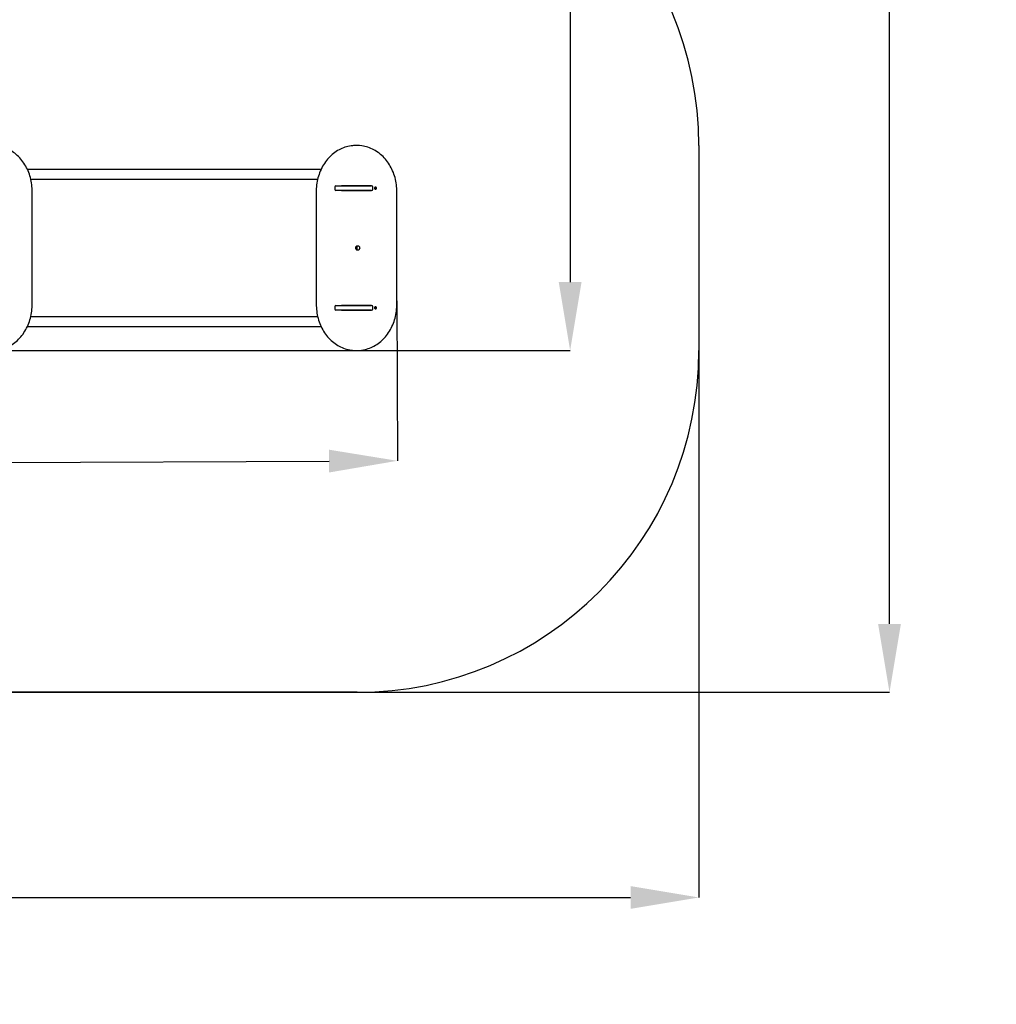
# Model space of a CAD drawing. Units: millimetres. Extents: x 4012 to 18140, y 5351 to 14347.
# Drawn here: x 13854 to 18140, y 5351 to 9670 of the extents above; entities that cross this region are included whole.
import ezdxf

# ---------------------------------------------------------------- set-up
doc = ezdxf.new("R2010")
doc.units = ezdxf.units.MM
doc.header["$LTSCALE"] = 100
doc.header["$PDSIZE"] = -1
doc.linetypes.add('SLD-Сплошная', pattern=[0])
doc.layers.add('ПРИМЕЧАНИЯ', color=7, linetype='SLD-Сплошная')
doc.styles.add('SLDTEXTSTYLE3', font='isocpeui_0.ttf')
doc.dimstyles.new('SLDDIMSTYLE3', dxfattribs={"dimtxt": 300, "dimasz": 300, "dimexe": 0, "dimexo": 0.0625, "dimgap": 75, "dimtad": 2, "dimdec": 0, "dimrnd": 1e-09, "dimzin": 12, "dimdsep": 46, "dimtxsty": 'SLDTEXTSTYLE3', "dimsah": 1, "dimcen": 0.09, "dimadec": 0, "dimazin": 3, "dimtfac": 1, "dimtdec": 3, "dimtofl": 0, "dimtmove": 0, "dimatfit": 3, "dimfxl": 1, "dimfrac": 2, "dimtolj": 1, "dimtzin": 12, "dimarcsym": 0})

# ---------------------------------------------------------------- blocks, each defined once
blk = doc.blocks.new('_D_7')
at = {"layer": 'Defpoints', "color": 0, "transparency": 16777216}
for p in [(4012.4, 8396.2), (16835.2, 8219.4), (16835.2, 5819.4)]:
    blk.add_point(p, dxfattribs=at)
at = {"layer": 'ПРИМЕЧАНИЯ', "color": 0, "lineweight": -2, "transparency": 16777216}
for p, q in [((4012.4, 8396.2), (4012.4, 5819.4)), ((16835.2, 8219.3), (16835.2, 5819.4)), ((4312.4, 5819.4), (16535.2, 5819.4))]:
    blk.add_line(p, q, dxfattribs=at)
at = {"layer": 'ПРИМЕЧАНИЯ', "color": 0, "transparency": 16777216}
for points in [[(4312.4, 5869.4), (4312.4, 5769.4), (4012.4, 5819.4)], [(16535.2, 5869.4), (16535.2, 5769.4), (16835.2, 5819.4)]]:
    blk.add_solid(points, dxfattribs=at)
at = {"layer": 'ПРИМЕЧАНИЯ', "color": 0, "transparency": 16777216, "insert": (10423.8, 5744.4), "char_height": 300, "attachment_point": 2, "style": 'SLDTEXTSTYLE3'}
blk.add_mtext('\\A1;12823', dxfattribs=at)
blk = doc.blocks.new('_D_8')
at = {"layer": 'Defpoints', "color": 0, "transparency": 16777216}
for p in [(12360.5, 14346.9), (17671.6, 14346.9), (8493.9, 6719.4)]:
    blk.add_point(p, dxfattribs=at)
at = {"layer": 'ПРИМЕЧАНИЯ', "color": 0, "lineweight": -2, "transparency": 16777216}
for p, q in [((12360.6, 14346.9), (17671.6, 14346.9)), ((17671.6, 7019.4), (17671.6, 14046.9)), ((8494, 6719.4), (17671.6, 6719.4))]:
    blk.add_line(p, q, dxfattribs=at)
at = {"layer": 'ПРИМЕЧАНИЯ', "color": 0, "transparency": 16777216}
for points in [[(17621.6, 14046.9), (17721.6, 14046.9), (17671.6, 14346.9)], [(17621.6, 7019.4), (17721.6, 7019.4), (17671.6, 6719.4)]]:
    blk.add_solid(points, dxfattribs=at)
at = {"layer": 'ПРИМЕЧАНИЯ', "color": 0, "transparency": 16777216, "insert": (17746.6, 10533.1), "char_height": 300, "attachment_point": 2, "rotation": 90, "style": 'SLDTEXTSTYLE3'}
blk.add_mtext('\\A1;7627', dxfattribs=at)
blk = doc.blocks.new('*D19')
at = {"layer": 'Defpoints', "color": 0, "transparency": 16777216}
for p in [(15509.1, 8436.8), (5512, 8396.2), (15511.9, 7735.1)]:
    blk.add_point(p, dxfattribs=at)
at = {"layer": 'ПРИМЕЧАНИЯ', "color": 0, "lineweight": -2, "transparency": 16777216}
for p, q in [((15509.1, 8436.7), (15511.9, 7735.1)), ((5512, 8396.2), (5514.9, 7694.6)), ((5814.9, 7695.8), (15211.9, 7733.9))]:
    blk.add_line(p, q, dxfattribs=at)
at = {"layer": 'ПРИМЕЧАНИЯ', "color": 0, "transparency": 16777216}
for points in [[(15211.7, 7783.9), (15212.1, 7683.9), (15511.9, 7735.1)], [(5814.7, 7745.8), (5815.1, 7645.8), (5514.9, 7694.6)]]:
    blk.add_solid(points, dxfattribs=at)
at = {"layer": 'ПРИМЕЧАНИЯ', "color": 0, "transparency": 16777216, "insert": (10514.3, 7487.9), "char_height": 300, "attachment_point": 5, "rotation": 0.2324, "style": 'SLDTEXTSTYLE3'}
blk.add_mtext('\\A1;9997', dxfattribs=at)
blk = doc.blocks.new('*D20')
at = {"layer": 'Defpoints', "color": 0, "transparency": 16777216}
for p in [(12235.8, 12602.4), (13729.7, 8219.4), (16270, 8219.4)]:
    blk.add_point(p, dxfattribs=at)
at = {"layer": 'ПРИМЕЧАНИЯ', "color": 0, "lineweight": -2, "transparency": 16777216}
for p, q in [((12235.8, 12602.4), (16270, 12602.4)), ((16270, 12302.4), (16270, 8519.4)), ((13729.8, 8219.4), (16270, 8219.4))]:
    blk.add_line(p, q, dxfattribs=at)
at = {"layer": 'ПРИМЕЧАНИЯ', "color": 0, "transparency": 16777216}
for points in [[(16220, 12302.4), (16320, 12302.4), (16270, 12602.4)], [(16220, 8519.4), (16320, 8519.4), (16270, 8219.4)]]:
    blk.add_solid(points, dxfattribs=at)
at = {"layer": 'ПРИМЕЧАНИЯ', "color": 0, "transparency": 16777216, "insert": (16495, 10410.9), "char_height": 300, "attachment_point": 5, "rotation": 90, "style": 'SLDTEXTSTYLE3'}
blk.add_mtext('\\A1;4383', dxfattribs=at)

msp = doc.modelspace()

# ---------------------------------------------------------------- linework, layer by layer
at = {"color": 253, "linetype": 'SLD-Сплошная', "lineweight": 25}
msp.add_line((15335.2, 9118.4), (15329.7, 9118.4), dxfattribs=at)
at = {"color": 253, "linetype": 'SLD-Сплошная'}
for p, q in [((16835.2, 9118.4), (16835.2, 8219.4)), ((15335.2, 6719.4), (13735.2, 6719.4))]:
    msp.add_line(p, q, dxfattribs=at)
at = {"color": 7, "linetype": 'SLD-Сплошная', "lineweight": 25}
for p, q in [((15176.5, 9012.9), (13888.4, 9012.9)), ((13903, 8970.9), (15162, 8970.9)), ((15242.2, 8941.9), (15398.4, 8941.9)), ((15266.7, 8942.9), (15398.3, 8942.9)), ((15266.7, 8942.9), (15266.7, 8942.9)), ((15387.8, 8942.9), (15387.8, 8941.9)), ((15398.3, 8942.9), (15398.4, 8941.9)), ((13909.1, 8419.4), (13909.1, 8918.4)), ((15155.8, 8918.4), (15155.8, 8419.4)), ((15237.2, 8936.9), (15237.2, 8925.9)), ((15398.4, 8920.9), (15242.2, 8920.9)), ((15398.3, 8919.9), (15266.7, 8919.9)), ((15266.7, 8919.9), (15266.7, 8919.9)), ((15275.2, 8919.8), (15275.2, 8920.8)), ((15387.8, 8920.9), (15387.8, 8919.9)), ((15398.4, 8920.9), (15398.3, 8919.9)), ((15403.4, 8925.9), (15403.4, 8936.9)), ((15413.8, 8931.6), (15414.9, 8931.8)), ((15413.9, 8930.6), (15413.8, 8931.6)), ((15413.9, 8930.8), (15413.8, 8931.6)), ((15415, 8930.8), (15413.9, 8930.8)), ((15415, 8930.8), (15413.9, 8930.6)), ((15413.9, 8930.8), (15413.9, 8930.6)), ((15414.8, 8932.5), (15415.4, 8932.2)), ((15415.2, 8931.9), (15414.8, 8932.5)), ((15415, 8930), (15415.3, 8930.7)), ((15415.5, 8930.5), (15415, 8930)), ((15415.3, 8933.8), (15416.2, 8933.9)), ((15415.4, 8932.6), (15415.3, 8933.8)), ((15415.4, 8932.6), (15416.2, 8933.9)), ((15415.8, 8928.9), (15415.6, 8930.1)), ((15415.6, 8930.1), (15416.6, 8929)), ((15415.7, 8936.2), (15415.7, 8936.2)), ((15415.7, 8932), (15416.9, 8932)), ((15415.7, 8932), (15415.8, 8931)), ((15415.7, 8926.6), (15416, 8926.6)), ((15415.8, 8931), (15418.1, 8931.2)), ((15416.6, 8929), (15415.8, 8928.9)), ((15416.2, 8933.9), (15416.3, 8932.7)), ((15416.4, 8932.3), (15416.9, 8932.7)), ((15416.5, 8930.2), (15416.6, 8929)), ((15416.9, 8932.7), (15416.6, 8932.1)), ((15417.1, 8930.3), (15416.6, 8930.6)), ((15416.8, 8930.9), (15417.1, 8930.3)), ((15417, 8932), (15418, 8932.2)), ((15418.1, 8931.2), (15417.1, 8931)), ((15418, 8932.2), (15418.1, 8931.2)), ((15509.1, 8419.4), (15509.1, 8918.4)), ((15237.2, 8411.9), (15237.2, 8400.9)), ((15242.2, 8416.9), (15398.4, 8416.9)), ((15398.4, 8395.9), (15242.2, 8395.9)), ((15266.7, 8417.9), (15398.3, 8417.9)), ((15266.7, 8417.9), (15266.7, 8417.9)), ((15398.3, 8394.9), (15266.7, 8394.9)), ((15266.7, 8394.9), (15266.7, 8394.9)), ((15275.2, 8417), (15275.2, 8417.9)), ((15387.8, 8417.9), (15387.8, 8416.9)), ((15387.8, 8395.9), (15387.8, 8394.9)), ((15398.3, 8417.9), (15398.4, 8416.9)), ((15398.4, 8395.9), (15398.3, 8394.9)), ((15403.4, 8400.9), (15403.4, 8411.9)), ((15413.8, 8406.2), (15413.9, 8407.2)), ((15413.8, 8406.2), (15413.9, 8407)), ((15414.9, 8406), (15413.8, 8406.2)), ((15413.9, 8407.2), (15415, 8407)), ((15413.9, 8407), (15413.9, 8407.2)), ((15413.9, 8407), (15415, 8407)), ((15414.8, 8405.3), (15415.2, 8405.9)), ((15415.4, 8405.6), (15414.8, 8405.3)), ((15415, 8407.7), (15415.5, 8407.3)), ((15415.3, 8407.1), (15415, 8407.7)), ((15415.3, 8404), (15415.4, 8405.2)), ((15416.2, 8403.9), (15415.3, 8404)), ((15415.4, 8405.2), (15416.2, 8403.9)), ((15415.6, 8407.7), (15415.8, 8408.9)), ((15415.6, 8407.7), (15416.6, 8408.8)), ((15415.7, 8411.2), (15415.7, 8411.2)), ((15415.8, 8406.8), (15415.7, 8405.8)), ((15415.7, 8401.6), (15415.7, 8401.6)), ((15415.8, 8408.9), (15416.6, 8408.8)), ((15415.8, 8406.8), (15418.1, 8406.6)), ((15417, 8405.8), (15415.8, 8405.8)), ((15416.3, 8405.1), (15416.2, 8403.9)), ((15416.9, 8405), (15416.4, 8405.5)), ((15416.6, 8408.8), (15416.5, 8407.6)), ((15416.6, 8407.2), (15417.1, 8407.5)), ((15416.6, 8405.7), (15416.9, 8405)), ((15417.1, 8407.5), (15416.8, 8406.9)), ((15418, 8405.6), (15417, 8405.8)), ((15417.1, 8406.8), (15418.1, 8406.6)), ((15418.1, 8406.6), (15418, 8405.6)), ((15162, 8366.9), (13903, 8366.9)), ((13888.5, 8324.9), (15176.5, 8324.9)), ((15329.7, 8219.4), (15335.2, 8219.4))]:
    msp.add_line(p, q, dxfattribs=at)
at = {"color": 7, "linetype": 'SLD-Сплошная', "lineweight": 25, "flags": 128}
for points in [[(13909.1, 8918.4), (13909.1, 8922.6), (13908.8, 8930.6), (13908.2, 8938.5), (13907.4, 8946.4), (13906.3, 8954.2), (13904.9, 8962), (13903.3, 8969.8), (13901.4, 8977.4), (13899.2, 8985), (13896.7, 8992.4), (13894.1, 8999.8), (13891.1, 9007), (13887.9, 9014), (13884.5, 9020.9), (13880.8, 9027.7), (13876.9, 9034.3), (13872.8, 9040.7), (13868.5, 9046.9), (13863.9, 9052.9), (13859.2, 9058.7), (13854.2, 9064.2), (13849.1, 9069.5), (13843.8, 9074.6), (13838.3, 9079.5), (13832.6, 9084.1), (13826.8, 9088.4), (13820.9, 9092.5), (13814.8, 9096.2), (13808.6, 9099.7), (13802.2, 9102.9), (13795.8, 9105.9), (13789.3, 9108.5), (13782.7, 9110.8), (13776, 9112.8), (13769.2, 9114.5), (13762.4, 9115.9), (13755.8, 9117)], [(15309.3, 9117), (15308.7, 9116.9), (15301.9, 9115.8), (15295.1, 9114.4), (15288.3, 9112.6), (15281.6, 9110.6), (15275, 9108.2), (15268.5, 9105.6), (15262.1, 9102.7), (15255.8, 9099.4), (15249.6, 9095.9), (15243.5, 9092.1), (15237.6, 9088), (15231.8, 9083.7), (15226.1, 9079.1), (15220.7, 9074.2), (15215.4, 9069.1), (15210.3, 9063.7), (15205.3, 9058.2), (15200.6, 9052.4), (15196.1, 9046.3), (15191.8, 9040.1), (15187.7, 9033.7), (15183.8, 9027.1), (15180.1, 9020.4), (15176.7, 9013.4), (15173.6, 9006.4), (15170.6, 8999.2), (15168, 8991.8), (15165.6, 8984.4), (15163.4, 8976.8), (15161.5, 8969.1), (15159.9, 8961.4), (15158.6, 8953.6), (15157.5, 8945.8), (15156.7, 8937.8), (15156.1, 8929.9), (15155.9, 8922), (15155.8, 8918.4)], [(15509.1, 8918.4), (15509.1, 8922.6), (15508.8, 8930.6), (15508.2, 8938.5), (15507.4, 8946.4), (15506.3, 8954.2), (15504.9, 8962), (15503.3, 8969.8), (15501.4, 8977.4), (15499.2, 8985), (15496.7, 8992.4), (15494.1, 8999.8), (15491.1, 9007), (15487.9, 9014), (15484.5, 9020.9), (15480.8, 9027.7), (15476.9, 9034.3), (15472.8, 9040.7), (15468.5, 9046.9), (15463.9, 9052.9), (15459.2, 9058.7), (15454.2, 9064.2), (15449.1, 9069.5), (15443.8, 9074.6), (15438.3, 9079.5), (15432.6, 9084.1), (15426.8, 9088.4), (15420.9, 9092.5), (15414.8, 9096.2), (15408.6, 9099.7), (15402.2, 9102.9), (15395.8, 9105.9), (15389.3, 9108.5), (15382.7, 9110.8), (15376, 9112.8), (15369.2, 9114.5), (15362.4, 9115.9), (15355.8, 9117)], [(15275.2, 8919.8), (15276.1, 8920.6), (15276.5, 8920.9)], [(15415.7, 8936.2), (15414.9, 8936.1), (15413.9, 8935.7), (15412.9, 8935), (15412.2, 8934), (15411.7, 8932.8), (15411.5, 8931.5), (15411.6, 8930.2), (15412, 8929), (15412.7, 8928), (15413.6, 8927.2), (15414.7, 8926.7), (15415.7, 8926.6)], [(15420.1, 8931.9), (15419.8, 8933.2), (15419.3, 8934.3), (15418.5, 8935.2), (15417.5, 8935.9), (15416.4, 8936.2), (15415.2, 8936.1), (15414.2, 8935.7), (15413.2, 8935), (15412.5, 8934), (15412, 8932.8), (15411.8, 8931.5), (15411.9, 8930.2), (15412.3, 8929), (15413, 8928), (15413.9, 8927.2), (15415, 8926.7), (15416.1, 8926.6), (15417.2, 8926.8), (15418.3, 8927.4), (15419.1, 8928.3), (15419.7, 8929.4), (15420.1, 8930.6), (15420.1, 8931.9)], [(15337.7, 8658.9), (15336.1, 8659.1), (15334.5, 8659.6), (15333, 8660.5), (15331.7, 8661.7), (15330.7, 8663.1), (15329.8, 8664.7), (15329.3, 8666.5), (15329.1, 8668.4), (15329.1, 8670.3), (15329.5, 8672.2), (15330.2, 8673.9), (15331.2, 8675.4), (15332.4, 8676.8), (15333.8, 8677.8), (15335.3, 8678.5), (15336.9, 8678.8), (15338.5, 8678.8), (15340.2, 8678.5), (15341.7, 8677.8), (15343.1, 8676.8), (15344.3, 8675.4), (15345.2, 8673.9), (15345.9, 8672.2), (15346.3, 8670.3), (15346.4, 8668.4), (15346.1, 8666.5), (15345.6, 8664.7), (15344.8, 8663.1), (15343.7, 8661.7), (15342.4, 8660.5), (15340.9, 8659.6), (15339.4, 8659.1), (15337.7, 8658.9)], [(13754.8, 8220.7), (13756.2, 8220.9), (13763.1, 8222), (13769.9, 8223.4), (13776.6, 8225.1), (13783.3, 8227.2), (13789.9, 8229.5), (13796.4, 8232.2), (13802.8, 8235.1), (13809.2, 8238.4), (13815.4, 8241.9), (13821.4, 8245.7), (13827.4, 8249.8), (13833.2, 8254.1), (13838.8, 8258.7), (13844.3, 8263.6), (13849.6, 8268.7), (13854.7, 8274.1), (13859.6, 8279.6), (13864.3, 8285.4), (13868.9, 8291.4), (13873.2, 8297.7), (13877.3, 8304.1), (13881.2, 8310.7), (13884.8, 8317.4), (13888.2, 8324.3), (13891.4, 8331.4), (13894.3, 8338.6), (13897, 8346), (13899.4, 8353.4), (13901.5, 8361), (13903.4, 8368.6), (13905, 8376.4), (13906.4, 8384.2), (13907.5, 8392), (13908.3, 8399.9), (13908.8, 8407.9), (13909.1, 8415.8), (13909.1, 8419.4)], [(15155.8, 8419.4), (15155.9, 8415.2), (15156.2, 8407.2), (15156.7, 8399.3), (15157.6, 8391.4), (15158.7, 8383.5), (15160, 8375.7), (15161.7, 8368), (15163.6, 8360.4), (15165.8, 8352.8), (15168.2, 8345.4), (15170.9, 8338), (15173.8, 8330.8), (15177, 8323.8), (15180.4, 8316.8), (15184.1, 8310.1), (15188, 8303.5), (15192.1, 8297.1), (15196.4, 8290.9), (15201, 8284.9), (15205.8, 8279.1), (15210.7, 8273.6), (15215.8, 8268.2), (15221.2, 8263.2), (15226.6, 8258.3), (15232.3, 8253.7), (15238.1, 8249.4), (15244.1, 8245.3), (15250.1, 8241.6), (15256.4, 8238.1), (15262.7, 8234.8), (15269.1, 8231.9), (15275.7, 8229.3), (15282.3, 8227), (15289, 8225), (15295.7, 8223.3), (15302.5, 8221.9), (15309.4, 8220.8), (15310.4, 8220.7)], [(15276.5, 8416.9), (15276.1, 8417.2), (15275.2, 8417.9)], [(15354.8, 8220.7), (15356.2, 8220.9), (15363.1, 8222), (15369.9, 8223.4), (15376.6, 8225.1), (15383.3, 8227.2), (15389.9, 8229.5), (15396.4, 8232.2), (15402.8, 8235.1), (15409.2, 8238.4), (15415.4, 8241.9), (15421.4, 8245.7), (15427.4, 8249.8), (15433.2, 8254.1), (15438.8, 8258.7), (15444.3, 8263.6), (15449.6, 8268.7), (15454.7, 8274.1), (15459.6, 8279.6), (15464.3, 8285.4), (15468.9, 8291.4), (15473.2, 8297.7), (15477.3, 8304.1), (15481.2, 8310.7), (15484.8, 8317.4), (15488.2, 8324.3), (15491.4, 8331.4), (15494.3, 8338.6), (15497, 8346), (15499.4, 8353.4), (15501.5, 8361), (15503.4, 8368.6), (15505, 8376.4), (15506.4, 8384.2), (15507.5, 8392), (15508.3, 8399.9), (15508.8, 8407.9), (15509.1, 8415.8), (15509.1, 8419.4)], [(15415.7, 8411.2), (15414.7, 8411.1), (15413.6, 8410.6), (15412.7, 8409.8), (15412, 8408.8), (15411.6, 8407.6), (15411.5, 8406.3), (15411.7, 8405), (15412.2, 8403.8), (15412.9, 8402.8), (15413.9, 8402.1), (15414.9, 8401.7), (15415.7, 8401.6)], [(15420.1, 8405.9), (15420.1, 8407.2), (15419.7, 8408.4), (15419.1, 8409.5), (15418.3, 8410.4), (15417.2, 8411), (15416.1, 8411.2), (15415, 8411.1), (15413.9, 8410.6), (15413, 8409.8), (15412.3, 8408.8), (15411.9, 8407.6), (15411.8, 8406.3), (15412, 8405), (15412.5, 8403.8), (15413.2, 8402.8), (15414.2, 8402.1), (15415.2, 8401.7), (15416.4, 8401.6), (15417.5, 8401.9), (15418.5, 8402.6), (15419.3, 8403.5), (15419.8, 8404.6), (15420.1, 8405.9)]]:
    msp.add_lwpolyline(points, dxfattribs=at)
at = {"color": 253, "linetype": 'SLD-Сплошная'}
for centre, start, end in [((15335.2, 9118.4), 0, 90), ((15335.2, 8219.4), 270, 0)]:
    msp.add_arc(centre, 1500, start, end, dxfattribs=at)
at = {"color": 253, "linetype": 'SLD-Сплошная', "lineweight": 25}
for centre, radius, start, end in [((15329.7, 8968.1), 150.3, 90.0041, 97.8116), ((15335.2, 8968.2), 150.2, 82.1556, 97.4394)]:
    msp.add_arc(centre, radius, start, end, dxfattribs=at)
at = {"color": 7, "linetype": 'SLD-Сплошная', "lineweight": 25}
for centre, radius, start, end in [((15242.2, 8936.9), 5, 90, 180), ((15302.6, 8953.9), 12, 270, 293.5565), ((15308.6, 8947.9), 6, 270, 303.5573), ((15398.4, 8936.9), 5, 0, 90), ((15242.2, 8925.9), 5, 180, 270), ((15275.1, 8920.8), 0.1, 0, 90), ((15398.4, 8925.9), 5, 270, 360), ((15414.8, 8932.3), 0.582, 277.5052, 310.6471), ((15415, 8930.2), 0.554, 62.6726, 96.953), ((15414.6, 8932.5), 0.826, 339.2295, 5.4191), ((15415.8, 8932.6), 0.587, 224.8696, 262.8842), ((15416, 8930.4), 0.693, 110.0254, 168.5524), ((15414.9, 8930.1), 0.793, 5.0751, 31.9787), ((15417.1, 8932.7), 0.793, 185.0751, 211.9787), ((15417.3, 8930.3), 0.826, 159.2295, 185.4191), ((15416.9, 8932.6), 0.554, 242.6726, 276.953), ((15417.1, 8930.5), 0.582, 97.5052, 130.6471), ((15325.1, 8668.9), 10.9, 312.9918, 47.0082), ((15242.2, 8411.9), 5, 90, 180), ((15242.2, 8400.9), 5, 180, 270), ((15275.1, 8417), 0.1, 270, 0), ((15302.6, 8383.9), 12, 66.4435, 90), ((15308.6, 8389.9), 6, 56.4427, 90), ((15398.4, 8411.9), 5, 0, 90), ((15398.4, 8400.9), 5, 270, 360), ((15414.8, 8405.5), 0.582, 49.3529, 82.4948), ((15415, 8407.6), 0.554, 263.047, 297.3274), ((15415.8, 8405.2), 0.59, 97.226, 135.0202), ((15414.6, 8405.3), 0.826, 354.5809, 20.7705), ((15414.9, 8407.7), 0.793, 328.0213, 354.9249), ((15416.2, 8407.3), 0.68, 181.1603, 233.7285), ((15417.1, 8405.1), 0.793, 148.0213, 174.9249), ((15417.3, 8407.5), 0.826, 174.5809, 200.7705), ((15416.9, 8405.2), 0.554, 83.047, 117.3274), ((15417.1, 8407.3), 0.582, 229.3529, 262.4948), ((15329.8, 8369.7), 150.3, 262.5679, 269.9693), ((15335.2, 8369.6), 150.2, 262.232, 277.5118)]:
    msp.add_arc(centre, radius, start, end, dxfattribs=at)
for centre, major_axis, ratio, start_param, end_param in [((15414, 8930), (-0.067, 0.725), 0.004949, 6.231612, 6.390141), ((15414.8, 8932.5), (4.43, 0.62), 0.083265, 4.749993, 4.830537), ((15415, 8930), (4.54, -0.54), 0.106474, 1.471614, 1.543932), ((15416.9, 8932.7), (3.81, 0.64), 0.088381, 4.302113, 4.563912), ((15416.9, 8932.7), (4.72, -0.26), 0.143054, 4.404783, 4.666583), ((15417.1, 8930.3), (4.66, 0.39), 0.131479, 1.639387, 1.901186), ((15417.1, 8930.3), (3.93, -0.7), 0.047606, 1.725863, 1.987662), ((15416.1, 8930.3), (1.25, 0.06), 0.576518, 1.597689, 1.756218), ((15414, 8407.7), (0.067, 0.725), 0.004949, 3.034637, 3.193166), ((15414.8, 8405.3), (4.43, -0.62), 0.083265, 1.452648, 1.533192), ((15415, 8407.7), (4.54, 0.54), 0.106474, 4.739253, 4.811571), ((15416.9, 8405), (4.72, 0.26), 0.143054, 1.616603, 1.878402), ((15416.9, 8405), (3.81, -0.64), 0.088381, 1.719273, 1.981072), ((15417.1, 8407.5), (3.93, 0.7), 0.047606, 4.295523, 4.557323), ((15417.1, 8407.5), (4.66, -0.39), 0.131479, 4.381999, 4.643799), ((15416.1, 8407.5), (1.25, -0.06), 0.576518, 4.526968, 4.685497)]:
    msp.add_ellipse(centre, major_axis=major_axis, ratio=ratio, start_param=start_param, end_param=end_param, dxfattribs=at)

# ---------------------------------------------------------------- dimensions: what is measured, and where the dimension line sits
at = {"layer": 'ПРИМЕЧАНИЯ', "color": 253}
for base, p1, p2, angle, picture, middle in [((17671.5619, 14346.879), (8493.9016, 6719.3948), (12360.5451, 14346.879), 90, '_D_8', (17671.5619, 10533.1369)), ((16835.2, 5819.4), (4012.4, 8396.2), (16835.2, 8219.4), 0, '_D_7', (10423.8, 5819.4))]:
    dim = msp.add_linear_dim(base=base, p1=p1, p2=p2, angle=angle, dimstyle='SLDDIMSTYLE3', dxfattribs=at)
    dim.commit()
    dim.dimension.update_dxf_attribs({"geometry": picture, "text_midpoint": middle, "dimtype": 160})
at = {"layer": 'ПРИМЕЧАНИЯ', "color": 7}
dim = msp.add_linear_dim(base=(16270, 8219.4), p1=(12235.8, 12602.4), p2=(13729.7, 8219.4), angle=90, dimstyle='SLDDIMSTYLE3', dxfattribs=at)
dim.commit()
dim.dimension.update_dxf_attribs({"geometry": '*D20', "text_midpoint": (16495, 10410.9)})
dim = msp.add_aligned_dim(p1=(5512, 8396.2), p2=(15509.1, 8436.8), distance=-701.7, dimstyle='SLDDIMSTYLE3', dxfattribs=at)
dim.commit()
dim.dimension.update_dxf_attribs({"geometry": '*D19', "text_midpoint": (10514.3, 7487.9)})

doc.saveas('drawing.dxf')
